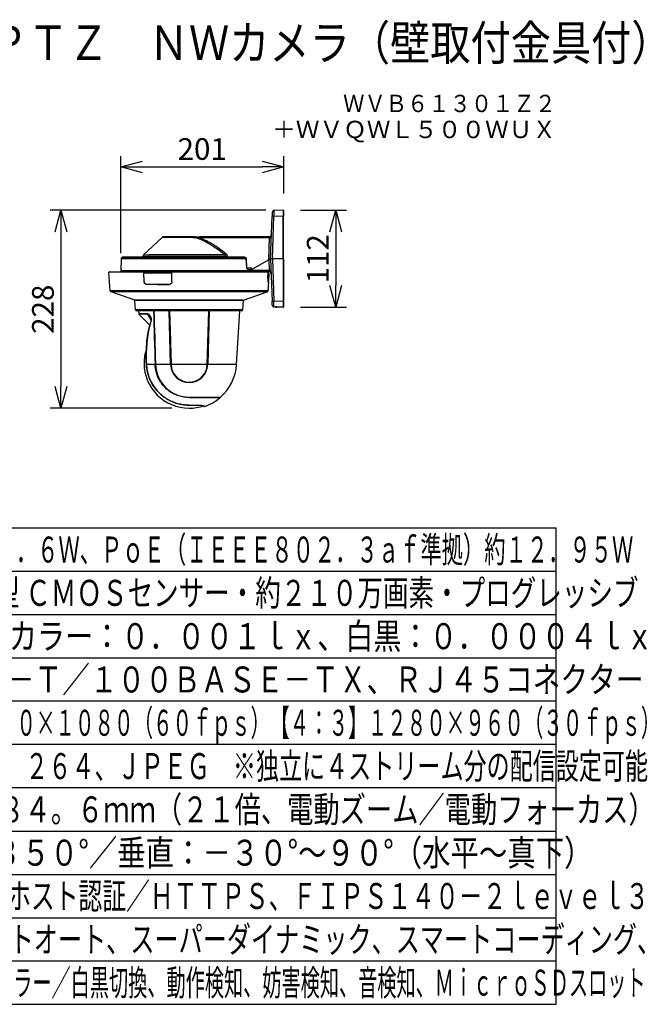
# Model space of a CAD drawing. Units: millimetres. Extents: x 1480 to 1615, y 29 to 143.
# Drawn here: x 1543 to 1615, y 29 to 143 of the extents above; entities that cross this region are included whole.
import ezdxf
from ezdxf.enums import TextEntityAlignment as Align

# ---------------------------------------------------------------- set-up
doc = ezdxf.new("R2010")
doc.units = ezdxf.units.MM
for name, color, linetype in [('GAIKEI', 7, 'Continuous'), ('MOJI1', 2, 'Continuous'), ('SUNPO', 3, 'Continuous'), ('TOUROKU', 1, 'Continuous'), ('WAKU', 4, 'Continuous')]:
    doc.layers.add(name, color=color, linetype=linetype)
doc.styles.get("Standard").update_dxf_attribs({"font": 'monotxt.shx', "bigfont": 'bigfont.shx'})
doc.dimstyles.get("Standard").update_dxf_attribs({"dimscale": 0, "dimtxt": 2.5, "dimasz": 2.5, "dimexe": 1.25, "dimexo": 2, "dimtad": 1, "dimdec": 8, "dimtxsty": 'Standard', "dimblk": 'OPEN30', "dimcen": 2.5, "dimadec": 8, "dimazin": 2, "dimtfac": 1, "dimtdec": 8, "dimtmove": 0, "dimatfit": 3, "dimldrblk": 'OPEN30', "dimfxl": 1, "dimfrac": 2, "dimarcsym": 0})

# ---------------------------------------------------------------- blocks, each defined once
blk = doc.blocks.new('_Open30')
at = {"color": 0, "linetype": 'ByBlock', "lineweight": -2}
for p, q in [((-1, 0.268), (0, 0)), ((0, 0), (-1, -0.268)), ((0, 0), (-1, 0))]:
    blk.add_line(p, q, dxfattribs=at)
blk = doc.blocks.new('*D1')
at = {"layer": 'Defpoints', "color": 0, "linetype": 'Continuous'}
for p in [(1573.17, 121.16), (1547.52, 98.31), (1562.32, 98.31)]:
    blk.add_point(p, dxfattribs=at)
at = {"layer": 'SUNPO', "color": 0, "linetype": 'Continuous', "lineweight": -2}
for p, q in [((1571.17, 121.16), (1546.27, 121.16)), ((1547.52, 118.66), (1547.52, 100.81)), ((1560.32, 98.31), (1546.27, 98.31))]:
    blk.add_line(p, q, dxfattribs=at)
at = {"layer": 'SUNPO', "color": 0, "linetype": 'Continuous', "lineweight": -2, "xscale": 2.5, "yscale": 2.5, "zscale": 2.5}
for p, rotation in [((1547.52, 121.16), 90), ((1547.52, 98.31), 270)]:
    blk.add_blockref('_Open30', p, dxfattribs=dict(at, rotation=rotation))
at = {"layer": 'SUNPO', "color": 0, "linetype": 'Continuous', "insert": (1545.77, 109.74), "char_height": 2.5, "attachment_point": 5, "rotation": 90}
blk.add_mtext('228', dxfattribs=at)
blk = doc.blocks.new('*D2')
at = {"layer": 'Defpoints', "color": 0, "linetype": 'Continuous'}
for p in [(1573.17, 121.16), (1573.17, 109.96), (1579.22, 109.96)]:
    blk.add_point(p, dxfattribs=at)
at = {"layer": 'SUNPO', "color": 0, "linetype": 'Continuous', "lineweight": -2}
for p, q in [((1575.17, 121.16), (1580.47, 121.16)), ((1579.22, 118.66), (1579.22, 112.46)), ((1575.17, 109.96), (1580.47, 109.96))]:
    blk.add_line(p, q, dxfattribs=at)
at = {"layer": 'SUNPO', "color": 0, "linetype": 'Continuous', "lineweight": -2, "xscale": 2.5, "yscale": 2.5, "zscale": 2.5}
for p, rotation in [((1579.22, 121.16), 90), ((1579.22, 109.96), 270)]:
    blk.add_blockref('_Open30', p, dxfattribs=dict(at, rotation=rotation))
at = {"layer": 'SUNPO', "color": 0, "linetype": 'Continuous', "insert": (1577.47, 115.56), "char_height": 2.5, "attachment_point": 5, "rotation": 90}
blk.add_mtext('112', dxfattribs=at)
blk = doc.blocks.new('*D3')
at = {"layer": 'Defpoints', "color": 0, "linetype": 'Continuous'}
for p in [(1573.22, 126.16), (1573.22, 121.11), (1554.42, 114.22)]:
    blk.add_point(p, dxfattribs=at)
at = {"layer": 'SUNPO', "color": 0, "linetype": 'Continuous', "lineweight": -2}
for p, q in [((1554.42, 116.22), (1554.42, 127.41)), ((1573.22, 123.11), (1573.22, 127.41)), ((1556.92, 126.16), (1570.72, 126.16))]:
    blk.add_line(p, q, dxfattribs=at)
at = {"layer": 'SUNPO', "color": 0, "linetype": 'Continuous', "lineweight": -2, "xscale": 2.5, "yscale": 2.5, "zscale": 2.5, "rotation": 180}
blk.add_blockref('_Open30', (1554.42, 126.16), dxfattribs=at)
at = {"layer": 'SUNPO', "color": 0, "linetype": 'Continuous', "lineweight": -2, "xscale": 2.5, "yscale": 2.5, "zscale": 2.5}
blk.add_blockref('_Open30', (1573.22, 126.16), dxfattribs=at)
at = {"layer": 'SUNPO', "color": 0, "linetype": 'Continuous', "insert": (1563.82, 127.91), "char_height": 2.5, "attachment_point": 5}
blk.add_mtext('201', dxfattribs=at)

msp = doc.modelspace()

# ---------------------------------------------------------------- linework, layer by layer
at = {"layer": 'GAIKEI', "color": 7}
for points in [[(1571.90501518, 120.92939257), (1571.88815118, 120.44656157)], [(1573.16581238, 121.15958657), (1572.09791058, 121.12229417)], [(1573.21755798, 121.10961717), (1573.21755798, 120.48269457)], [(1571.71755798, 115.56139317), (1571.88815118, 120.44656157)], [(1573.21755798, 115.56139317), (1573.21755798, 120.48269457)], [(1559.18971978, 118.03686937), (1557.06056318, 115.99831037)], [(1559.73550218, 118.11139317), (1559.37531538, 118.11139317)], [(1562.70727338, 118.11139317), (1559.73550218, 118.11139317)], [(1563.00482598, 118.11139317), (1562.70727338, 118.11139317)], [(1563.00483198, 118.11139317), (1563.53586838, 118.11139317)], [(1571.61346858, 118.11139317), (1563.53586838, 118.11139317)], [(1563.53586838, 118.11139317), (1563.53586838, 117.97277017)], [(1566.56468318, 116.13493457), (1566.37031058, 116.28366197), (1566.17481498, 116.43058257), (1565.87815978, 116.64784337), (1565.57850158, 116.85942177), (1565.42753718, 116.96263837), (1565.27584638, 117.06383457), (1565.07253218, 117.19520677), (1564.86808278, 117.32190657), (1564.66257138, 117.44325357), (1564.43865778, 117.56789957), (1564.32632258, 117.62720737), (1564.21376758, 117.68431797), (1564.04461478, 117.76554357), (1563.87516898, 117.84101657), (1563.70554618, 117.91024877), (1563.53586838, 117.97277017)], [(1566.73585018, 115.81491797), (1566.73164478, 115.86556797), (1566.72062798, 115.91507977), (1566.70322078, 115.96250717), (1566.67858698, 116.00953157), (1566.64844158, 116.05274757), (1566.61372498, 116.09178557), (1566.58984798, 116.11421617), (1566.56468318, 116.13493457)], [(1554.47018238, 115.56837257), (1554.42297778, 114.21662697)], [(1554.62758598, 115.75525317), (1556.97670698, 115.75525317)], [(1568.68894458, 115.75525317), (1554.62758598, 115.75525317)], [(1556.97882498, 115.81577557), (1556.97670698, 115.75525317)], [(1566.73585018, 115.81491797), (1566.73669238, 115.75525317)], [(1568.68894458, 115.75525317), (1568.72665818, 115.75253997), (1568.76657518, 115.74428197), (1568.80365398, 115.73022857), (1568.83368938, 115.71227217), (1568.84485898, 115.70346477)], [(1568.91445118, 115.56982817), (1568.90964778, 115.60098057), (1568.89751998, 115.63520917), (1568.88066218, 115.66426497), (1568.85599778, 115.69327797), (1568.84485898, 115.70346477)], [(1568.98116878, 114.52500397), (1568.91445118, 115.56982817)], [(1571.71755798, 115.56139317), (1571.88815118, 110.67622477)], [(1573.21755798, 115.56139317), (1573.21755798, 110.64008897)], [(1553.20144458, 111.86179917), (1553.07021898, 114.01769817)], [(1553.11133838, 114.06139317), (1557.10906798, 114.06139317)], [(1557.10906798, 114.06139317), (1557.17732958, 114.06139317)], [(1557.17732958, 114.06139317), (1557.59925338, 114.06139317)], [(1557.17732958, 114.06139317), (1557.59925958, 114.06139317)], [(1557.64925338, 114.06139317), (1557.59925338, 114.06139317)], [(1557.64925338, 114.06139317), (1557.73585618, 114.06139317)], [(1557.87245898, 114.06139317), (1557.73585618, 114.06139317)], [(1557.87245898, 114.06139317), (1558.27610898, 114.06139317)], [(1558.27610898, 114.06139317), (1558.44930838, 114.06139317)], [(1558.44930838, 114.06139317), (1559.56755798, 114.06139317)], [(1559.46696578, 114.06139317), (1560.31789358, 114.06139317)], [(1559.86755798, 114.06139317), (1559.56755798, 114.06139317)], [(1559.96755798, 114.06139317), (1559.86755798, 114.06139317)], [(1560.06755798, 114.06139317), (1559.96755798, 114.06139317)], [(1560.06755798, 114.06139317), (1560.31775938, 114.06139317)], [(1560.31789358, 114.06139317), (1571.39141658, 114.06139317)], [(1569.09526778, 114.32470797), (1569.08024718, 114.32810157), (1569.06287038, 114.33802597), (1569.04220398, 114.35742597), (1569.02136038, 114.38666477), (1569.00270198, 114.42542817), (1568.99000058, 114.46620277), (1568.98228558, 114.51157317), (1568.98116878, 114.52500397)], [(1571.57679858, 114.06139317), (1569.53755918, 114.06139317)], [(1571.38924978, 113.31140837), (1571.43286558, 114.01769817)], [(1571.38924978, 113.31140837), (1571.38464158, 113.19497477), (1571.38541058, 113.08427217), (1571.39144698, 112.98671057), (1571.39991878, 112.92239177), (1571.40516158, 112.89711717), (1571.41094158, 112.87725017), (1571.41927298, 112.86008397), (1571.42361858, 112.85575657), (1571.42768358, 112.85436197)], [(1571.42208678, 112.85692537), (1571.49408978, 112.85441077)], [(1571.42768358, 112.85436197), (1571.42792158, 112.85435897)], [(1571.49408978, 112.85441077), (1571.42792158, 112.85435897)], [(1571.43367118, 111.86179917), (1571.49408978, 112.85441077)], [(1556.03581958, 110.79721177), (1553.30276898, 111.72893477)], [(1568.59929618, 110.79721177), (1571.33234678, 111.72893477)], [(1568.59929618, 110.79721177), (1556.03581958, 110.79721177)], [(1556.13643598, 109.65531417), (1556.06959638, 110.75292757)], [(1568.49867978, 109.65531417), (1568.56551938, 110.75292757)], [(1571.90501518, 110.19338777), (1571.88815118, 110.67622477)], [(1573.21755798, 110.64008897), (1573.21755798, 110.02457677)], [(1568.39886278, 109.56139317), (1556.23625298, 109.56139317)], [(1556.47486378, 109.56139317), (1556.49606738, 109.21301377)], [(1557.76732598, 107.88240157), (1556.51628838, 109.16728617)], [(1567.78244438, 103.35378817), (1568.16025198, 109.56139317)], [(1567.78244438, 103.35378817), (1568.16025198, 109.56139317)], [(1572.26786918, 109.99455357), (1572.09791058, 110.00049237)], [(1572.26782638, 109.99455657), (1572.41057538, 109.98957317)], [(1573.16581238, 109.96319977), (1572.41057538, 109.98957317)], [(1573.21623958, 110.01316937), (1573.21755798, 110.01316937)], [(1573.21755798, 110.02424717), (1573.21755798, 110.01316937)], [(1557.37876398, 105.13462017), (1557.39622618, 105.43504137), (1557.41915698, 105.73924057), (1557.44812438, 106.04645477), (1557.48359178, 106.35563757), (1557.52591358, 106.66566577), (1557.57538878, 106.97521777), (1557.60286678, 107.12937117), (1557.63220638, 107.28284397), (1557.66336478, 107.43525177), (1557.69631758, 107.58624677), (1557.73099778, 107.73543197), (1557.76732598, 107.88240157)], [(1565.89696458, 99.54351297), (1565.89919238, 99.58221537)], [(1564.00756038, 98.54390977), (1564.00755418, 98.57476597)], [(1564.00756038, 98.54390977), (1564.00755418, 98.57476597)], [(1564.00756038, 98.54390977), (1564.02374678, 98.51691377)]]:
    msp.add_lwpolyline(points, dxfattribs=at)
for points in [[(1572.09791329, 121.12229433, 0.3939105008), (1571.90501501, 120.92939606)], [(1573.21755798, 121.10961717, 0.4244748059), (1573.16581301, 121.15958671)], [(1571.61346857, 118.11139317, 0.4040262411), (1571.81334674, 118.30441327)], [(1559.37531536, 118.11139116, 0.1932694816), (1559.18971861, 118.03686707)], [(1557.06055984, 115.99830907, 0.1954915991), (1556.97882149, 115.81577457)], [(1554.61342305, 115.75320613, 0.3227479633), (1554.47018221, 115.56837306)], [(1554.6275862, 115.75525317, 0.0719034406), (1554.61342665, 115.75320641)], [(1568.70067526, 115.75320354, 0.0859678923), (1568.68894419, 115.75525232)], [(1553.11133838, 114.06139403, 0.4321340454), (1553.07022102, 114.01769777)], [(1554.42297755, 114.21662808, 0.4244747853), (1554.57288617, 114.06139317)], [(1571.43289549, 114.01769514, 0.4325812911), (1571.39141618, 114.06136116)], [(1571.77667674, 113.86837307, 0.4040262411), (1571.57679857, 114.06139317)], [(1553.20144709, 111.86179801, 0.3042618787), (1553.3027689, 111.72893504)], [(1571.33234687, 111.72893504, 0.3042618596), (1571.43366867, 111.861798)], [(1556.06959552, 110.75292744, 0.3042541319), (1556.03582167, 110.79721368)], [(1568.59929408, 110.79721368, 0.3042541319), (1568.56552024, 110.75292744)], [(1556.13643789, 109.65531463, 0.3965090853), (1556.23625297, 109.56139317)], [(1556.49606637, 109.21301267, 0.1797144441), (1556.51629081, 109.16728551)], [(1568.39886277, 109.56139317, 0.3965091257), (1568.49867787, 109.65531463)], [(1571.90501501, 110.19339028, 0.3939105008), (1572.09791329, 110.000492)], [(1573.16581301, 109.96319983, 0.4244748059), (1573.21755798, 110.01316937)], [(1557.37900051, 105.13952154, 0.0797804588), (1557.11755865, 103.51144151)], [(1557.11755798, 103.51144151, 0.4142135215), (1562.31755771, 98.31144197)], [(1565.94127904, 99.58221594, 0.1992514118), (1567.78244578, 103.35378788)], [(1565.94127904, 99.58221594, 0.1992514118), (1567.78244578, 103.35378788)], [(1564.0706724, 98.49965186, 0.0969547524), (1565.89695621, 99.54352014)], [(1562.31755771, 98.31144189, 0.0816751651), (1563.98277757, 98.58528276)], [(1564.00751756, 98.5747365, 0.0319309191), (1563.98273257, 98.58526948)], [(1564.023744, 98.51691457, 0.3527835649), (1564.070672, 98.49965884)]]:
    msp.add_lwpolyline(points, format="xyb", dxfattribs=at)
at = {"layer": 'GAIKEI', "color": 1}
for points in [[(1572.09791058, 121.12229417), (1572.09778858, 121.12217197), (1572.09770318, 121.12196457), (1572.09752618, 121.12123217), (1572.09667158, 121.11287017), (1572.09360158, 121.04250897), (1572.08919478, 120.88000277), (1572.08105278, 120.44656157)], [(1573.16581238, 121.15958657), (1573.16578178, 121.15947677), (1573.16572678, 121.15858557), (1573.16523858, 121.08323777), (1573.16581238, 120.48444017)], [(1571.91045958, 115.56139317), (1572.08105278, 120.44656157)], [(1573.16581238, 120.48444017), (1572.08105278, 120.44656157)], [(1573.16581238, 115.56139317), (1573.16581238, 120.48444017)], [(1559.57262378, 118.03686937), (1559.18971978, 118.03686937)], [(1562.73185838, 118.03686937), (1559.57262378, 118.03686937)], [(1563.02691458, 118.01402997), (1563.02391158, 118.04525557), (1563.01988938, 118.07330117), (1563.01479298, 118.09566757), (1563.00915938, 118.10851837), (1563.00714538, 118.11057537), (1563.00483198, 118.11139317)], [(1563.02690238, 118.01402697), (1563.01805218, 117.97476597)], [(1566.45580858, 115.99830737), (1566.12208678, 116.25459997), (1565.78506878, 116.50520417), (1565.61519578, 116.62792757), (1565.44435838, 116.74863677), (1565.21607478, 116.90525617), (1564.98605158, 117.05704137), (1564.75433758, 117.20305877), (1564.52369198, 117.34067797), (1564.40776178, 117.40664477), (1564.29142878, 117.47050577), (1564.13571578, 117.55208537), (1563.97934378, 117.62919717), (1563.82236738, 117.70137737), (1563.66221738, 117.76923617), (1563.50163378, 117.83098557), (1563.34069018, 117.88613677), (1563.17947798, 117.93421117), (1563.01805838, 117.97476597)], [(1571.60191458, 117.97277017), (1563.53586838, 117.97277017)], [(1571.51362718, 115.44445297), (1571.60191458, 117.97277017)], [(1571.60191458, 117.97277017), (1571.61346858, 118.11139317)], [(1557.06056318, 115.99831037), (1557.70411178, 115.99831037)], [(1566.45580858, 115.99831037), (1557.70411178, 115.99831037)], [(1566.57640198, 115.81577557), (1566.57524218, 115.83475137), (1566.57196458, 115.85351657), (1566.56652638, 115.87219957), (1566.55907398, 115.89032697), (1566.53885918, 115.92414337), (1566.51250418, 115.95452057), (1566.48561218, 115.97785437), (1566.45580858, 115.99831037)], [(1568.90651058, 115.56837257), (1554.47018238, 115.56837257)], [(1554.61342578, 115.75320537), (1568.70067558, 115.75320537)], [(1556.97882498, 115.81577557), (1557.63237718, 115.81577557)], [(1566.57640198, 115.81577557), (1557.63237718, 115.81577557)], [(1566.57640198, 115.81577557), (1566.57728698, 115.75525317)], [(1568.70067558, 115.75320537), (1568.71835138, 115.75221357), (1568.73962218, 115.74914657), (1568.75972098, 115.74455657), (1568.78056458, 115.73782137), (1568.81302298, 115.72219637), (1568.84257618, 115.70010177)], [(1568.97345398, 114.52357897), (1568.90651058, 115.56837257)], [(1571.51327938, 115.44425757), (1569.53755918, 114.31139317)], [(1571.51327938, 115.44425757), (1571.51362718, 115.44445297)], [(1571.51327938, 115.44425757), (1571.55651058, 114.20615637)], [(1571.71746638, 115.55881457), (1571.71583058, 115.54713837), (1571.71160698, 115.53700357), (1571.70439878, 115.52781477), (1571.69445618, 115.51964517), (1571.68234678, 115.51236357), (1571.65229918, 115.49901537), (1571.61541558, 115.48570657), (1571.57539478, 115.47157397), (1571.53387258, 115.45462137), (1571.51362718, 115.44445297)], [(1571.71746638, 115.55881457), (1571.71755798, 115.56139317)], [(1571.91045958, 115.56139317), (1571.71755798, 115.56139317)], [(1573.16581238, 115.56139317), (1571.91045958, 115.56139317)], [(1571.91045958, 115.56139317), (1572.08105278, 110.67622477)], [(1573.16581238, 115.56139317), (1573.21755798, 115.56139317)], [(1573.16581238, 115.56139317), (1573.16581238, 110.63834337)], [(1557.09107478, 114.01769817), (1553.07021898, 114.01769817)], [(1554.42297778, 114.21662697), (1569.53329278, 114.21662697)], [(1557.10906798, 114.06139317), (1557.10507018, 114.06035557), (1557.10257378, 114.05860397), (1557.09826458, 114.05311677), (1557.09258238, 114.03673197), (1557.09107478, 114.01769817)], [(1557.09122738, 114.01139317), (1557.09107478, 114.01769817)], [(1557.11842458, 112.91139617), (1557.09122738, 114.01139317)], [(1557.13152278, 112.91139317), (1557.10679738, 113.91139317)], [(1558.64475518, 113.91139317), (1557.10679738, 113.91139317)], [(1557.18104058, 113.91139317), (1557.17732958, 114.06139317)], [(1557.59925338, 114.06139317), (1557.59925338, 113.94139197)], [(1557.59925338, 113.94139197), (1557.64925338, 113.94139197)], [(1557.64925338, 114.06139317), (1557.64925338, 113.94139197)], [(1557.64925338, 113.94139197), (1557.73585618, 113.94139197)], [(1557.73585618, 114.06139317), (1557.73585618, 113.94139197)], [(1557.73585618, 113.94139197), (1557.87245898, 113.94139197)], [(1557.86468318, 113.91139317), (1557.92591358, 113.92779937)], [(1557.87245898, 114.06139317), (1557.87245898, 113.94139197)], [(1557.87245898, 113.94139197), (1558.27610898, 113.94139197)], [(1557.92591358, 113.92779937), (1557.97670698, 113.94141037)], [(1557.93031418, 113.91139317), (1557.92591358, 113.92779937)], [(1557.94195978, 113.91139317), (1558.05394098, 113.94139817)], [(1557.99991878, 113.94139817), (1558.00353818, 113.92789397)], [(1558.15951338, 113.91139317), (1558.11755798, 113.94139197)], [(1558.27610898, 113.94139197), (1558.27610898, 114.06139317)], [(1558.44930838, 113.94139197), (1558.27610898, 113.94139197)], [(1558.44930838, 113.94139197), (1558.44930838, 114.06139317)], [(1559.56755798, 113.94139197), (1558.44930838, 113.94139197)], [(1560.30529598, 113.91139317), (1558.64475518, 113.91139317)], [(1559.56755798, 114.06139317), (1559.56755798, 113.94139197)], [(1559.56755798, 113.94139197), (1559.86755798, 113.94139197)], [(1559.86755798, 114.06139317), (1559.86755798, 113.94139197)], [(1559.96755798, 113.94139197), (1559.86755798, 113.94139197)], [(1560.06755798, 113.94139197), (1559.96755798, 113.94139197)], [(1560.06755798, 114.06139317), (1560.06755798, 113.94139197)], [(1560.06755798, 113.94139197), (1560.06755798, 113.91139317)], [(1560.06755798, 113.94139197), (1560.30461838, 113.94139197)], [(1560.31789358, 114.06139317), (1560.31448778, 114.06035557), (1560.31236378, 114.05859777), (1560.30872618, 114.05312597), (1560.30394098, 114.03671357), (1560.30273238, 114.01769817)], [(1571.43286558, 114.01769817), (1560.30273238, 114.01769817)], [(1560.30288498, 114.01139317), (1560.30273238, 114.01769817)], [(1560.33008238, 112.91139617), (1560.30288498, 114.01139317)], [(1568.97345398, 114.52357897), (1568.97837338, 114.48171177), (1568.98750418, 114.44153237), (1569.00041918, 114.40406897), (1569.01662398, 114.37019457), (1569.03840758, 114.33692417), (1569.06301678, 114.31012377), (1569.08965878, 114.29064117), (1569.10348318, 114.28389077), (1569.11749678, 114.27925217), (1569.13669858, 114.27648417)], [(1568.98144958, 114.52096957), (1569.49473678, 114.50304357)], [(1569.09526778, 114.32470797), (1569.39110518, 114.31437777)], [(1569.13669858, 114.27648417), (1569.43441578, 114.26615397)], [(1569.39110518, 114.31437777), (1569.41230878, 114.31690157), (1569.43234678, 114.32604157), (1569.45051678, 114.34168497), (1569.46615398, 114.36339517), (1569.47825738, 114.38917037), (1569.48719298, 114.41885177), (1569.49276538, 114.45137437), (1569.49470638, 114.47695717), (1569.49473678, 114.50304357)], [(1569.43441578, 114.26615397), (1569.45418518, 114.26894017), (1569.47297178, 114.27870897), (1569.49018358, 114.29522197), (1569.50638838, 114.31993197), (1569.51967578, 114.35069377), (1569.52976498, 114.38619477)], [(1569.53329878, 114.21662697), (1569.53176078, 114.18441577), (1569.52580978, 114.15355637), (1569.51577558, 114.12553197), (1569.50220138, 114.10159097), (1569.48604538, 114.08295397), (1569.46786298, 114.06987717), (1569.44841118, 114.06274817), (1569.43515438, 114.06139317)], [(1569.52976498, 114.38619477), (1569.52554738, 114.42208957), (1569.51609918, 114.45526217), (1569.50142638, 114.48983557), (1569.49473678, 114.50304357)], [(1569.53328058, 114.21727097), (1569.52976498, 114.38619477)], [(1569.53329278, 114.21662697), (1569.53328058, 114.21727097)], [(1569.53328058, 114.21727097), (1569.53755918, 114.21727097)], [(1569.53755918, 114.21727097), (1569.53755918, 114.31139317)], [(1569.53755918, 114.21727097), (1569.53755918, 114.06140237)], [(1571.55651058, 114.20615637), (1569.53755918, 114.20615637)], [(1571.41590378, 113.31140837), (1571.45284838, 113.91139317)], [(1571.42630418, 113.91139317), (1571.45284838, 113.91139317)], [(1571.45284838, 113.91139317), (1571.55842698, 113.91139317)], [(1571.50406918, 113.01840617), (1571.55842698, 113.91139317)], [(1557.11842458, 112.91139617), (1557.12273978, 112.86403297), (1557.13319518, 112.81804297), (1557.14958918, 112.77424717), (1557.17159238, 112.73372897), (1557.19874678, 112.69752597), (1557.23044858, 112.66659957), (1557.26518358, 112.64225257), (1557.30273858, 112.62446077), (1557.34219778, 112.61371857), (1557.38066218, 112.61033117)], [(1557.13152278, 112.91139317), (1557.11842458, 112.91139617)], [(1557.39276538, 112.61139317), (1557.35273858, 112.61507977), (1557.31367598, 112.62602037), (1557.27658498, 112.64387617), (1557.24235038, 112.66810717), (1557.21098438, 112.69892077), (1557.18417778, 112.73485217), (1557.16247358, 112.77493997), (1557.14629938, 112.81816817), (1557.13713798, 112.85647677), (1557.13225518, 112.89568277), (1557.13152278, 112.91139317)], [(1557.39276538, 112.61139317), (1557.38066218, 112.61033117)], [(1558.66434738, 112.61034637), (1557.38066218, 112.61033117)], [(1558.67631038, 112.61139317), (1557.39276538, 112.61139317)], [(1558.66434738, 112.61034637), (1560.04012258, 112.61033117)], [(1560.05224418, 112.61139317), (1558.67631038, 112.61139317)], [(1560.05224418, 112.61139317), (1560.04012258, 112.61033117)], [(1560.33008238, 112.91139617), (1560.32785458, 112.86659037), (1560.31899218, 112.82272137), (1560.30369078, 112.78079637), (1560.28238338, 112.74192597), (1560.25555218, 112.70683997), (1560.22382018, 112.67632537), (1560.18794978, 112.65104477), (1560.14877118, 112.63154097), (1560.10784718, 112.61837557), (1560.06545218, 112.61144197)], [(1571.38891418, 113.01674297), (1571.43798638, 113.01845797)], [(1571.38908498, 113.01438997), (1571.50406918, 113.01840617)], [(1571.38924978, 113.31140537), (1571.41590378, 113.31140837)], [(1571.41590378, 113.31140837), (1571.41254698, 113.22269077), (1571.41365778, 113.14035737), (1571.41919358, 113.07300517), (1571.42376518, 113.04644577), (1571.42927058, 113.02813517), (1571.43302418, 113.02147017), (1571.43497738, 113.01954437), (1571.43798638, 113.01845797)], [(1571.43798638, 113.01845797), (1571.50406918, 113.01840617)], [(1571.43367118, 111.86179917), (1553.20144458, 111.86179917)], [(1571.33234678, 111.72893477), (1553.30276898, 111.72893477)], [(1568.56551938, 110.75292757), (1556.06959638, 110.75292757)], [(1573.16581238, 110.63834337), (1572.08105278, 110.67622477)], [(1572.09791058, 110.00049237), (1572.09778858, 110.00061137), (1572.09770318, 110.00082197), (1572.09752618, 110.00155437), (1572.09667158, 110.00991617), (1572.09360158, 110.08027757), (1572.08919478, 110.24278357), (1572.08105278, 110.67622477)], [(1573.16581238, 110.63834337), (1573.16517758, 110.07856857), (1573.16553158, 109.97549237)], [(1568.49867978, 109.65531417), (1556.13643598, 109.65531417)], [(1557.49826458, 109.21393537), (1556.49606738, 109.21301377)], [(1557.51567798, 109.16855877), (1556.51628838, 109.16728617)], [(1557.49826458, 109.21393537), (1557.52880058, 109.21195177), (1557.55965378, 109.20436797), (1557.58044238, 109.19641517), (1557.60115158, 109.18637497), (1557.62544978, 109.17203477), (1557.64944878, 109.15525917), (1557.69265558, 109.11863817), (1557.73912158, 109.06980997), (1557.78262138, 109.01422837), (1557.82250178, 108.95293677), (1557.85807298, 108.88677157), (1557.88858458, 108.81645297), (1557.91320618, 108.74267977), (1557.92884938, 108.67739057), (1557.93877978, 108.61052337), (1557.94213678, 108.54258517), (1557.93953658, 108.48872477), (1557.93187058, 108.43505037), (1557.91904098, 108.38249297), (1557.90575378, 108.34347337)], [(1557.51567798, 109.16855877), (1557.53354298, 109.16786297), (1557.55173758, 109.16490277), (1557.58523978, 109.15418797), (1557.61896178, 109.13724457), (1557.65246398, 109.11481737), (1557.67721978, 109.09481297), (1557.70148738, 109.07237337), (1557.74726378, 109.02206817), (1557.78982958, 108.96469817), (1557.82831838, 108.90150857), (1557.86191218, 108.83358557)], [(1557.51567798, 109.16855877), (1557.91894958, 108.42378937)], [(1560.17931938, 103.35891817), (1560.01706358, 109.56139317)], [(1560.02578538, 109.56139317), (1560.18819378, 103.35911657)], [(1560.06083178, 109.54577737), (1560.05608318, 109.55033057)], [(1560.05608318, 109.55033057), (1560.14867978, 106.01434117)], [(1560.06083178, 109.54577737), (1560.22283138, 103.35924477)], [(1564.41228438, 103.35924477), (1564.57428398, 109.54577737)], [(1564.60933038, 109.56139317), (1564.44692198, 103.35911657)], [(1564.61805218, 109.56139317), (1564.45579638, 103.35891817)], [(1564.57903258, 109.55033057), (1564.48643598, 106.01434117)], [(1564.57428398, 109.54577737), (1564.57903258, 109.55033057)], [(1572.41029478, 110.00167937), (1572.36454878, 110.00183517), (1572.33575238, 110.00049837), (1572.28825498, 109.99623517), (1572.26786918, 109.99455357)], [(1572.41058758, 110.00080357), (1572.33798638, 109.99979957), (1572.28393978, 109.99524337), (1572.26786918, 109.99455357)], [(1572.41029478, 110.00167937), (1573.16553158, 109.97549237)], [(1572.41029478, 110.00167937), (1572.41058758, 110.00080357)], [(1572.41058758, 110.00080357), (1573.16582458, 109.97460737)], [(1557.89974778, 108.35483497), (1557.88558158, 108.31092937), (1557.86009938, 108.22220857), (1557.82089658, 108.08428757), (1557.78282278, 107.94248457), (1557.71093558, 107.65027877), (1557.67745178, 107.50101717), (1557.64571338, 107.35020537), (1557.61576958, 107.19820037), (1557.56132618, 106.89188037), (1557.51408498, 106.58405557), (1557.47383838, 106.27614537), (1557.44027518, 105.96937357), (1557.41301678, 105.66476537), (1557.39158738, 105.36316017), (1557.37540098, 105.06527817), (1557.36371258, 104.77155257)], [(1557.90575378, 108.34347017), (1557.84301558, 108.13158977), (1557.78375058, 107.91357517), (1557.72825738, 107.69025977), (1557.67699398, 107.46370037), (1557.62750058, 107.22183937), (1557.58273118, 106.97804357), (1557.54263718, 106.73321937), (1557.50290338, 106.45694677), (1557.46869318, 106.18057357), (1557.43976858, 105.90470377), (1557.41584278, 105.62987157), (1557.39128218, 105.26838777), (1557.38182798, 105.08992717), (1557.36869318, 104.76729217)], [(1557.89974778, 108.35483497), (1557.91622738, 108.41112457), (1557.92607838, 108.46965437), (1557.92947198, 108.52803437), (1557.92721978, 108.58522137), (1557.91940718, 108.64562177), (1557.90294598, 108.71877837), (1557.88000898, 108.78923437), (1557.86191218, 108.83358557)], [(1557.90575378, 108.34347337), (1557.90043758, 108.34957977), (1557.89949758, 108.35257357), (1557.89975998, 108.35483497)], [(1560.15131038, 106.01429537), (1560.14867978, 106.01434117)], [(1560.16715498, 105.40876877), (1560.15131038, 106.01429537)], [(1564.46796078, 105.40876877), (1564.48380538, 106.01429537)], [(1564.48380538, 106.01429537), (1564.48643598, 106.01434117)], [(1557.38239558, 103.35857637), (1557.36663618, 103.71519877), (1557.35803038, 104.06902257), (1557.35691338, 104.42104597), (1557.36201598, 104.71319977), (1557.36371258, 104.77155257)], [(1557.36869318, 104.76729217), (1557.36514098, 104.76923937), (1557.36411558, 104.77030137), (1557.36371258, 104.77155257)], [(1560.16715498, 105.40876877), (1560.16453658, 105.40872297)], [(1560.16453658, 105.40872297), (1560.21417038, 103.51319677)], [(1564.47057918, 105.40872297), (1564.42094538, 103.51319677)], [(1564.46796078, 105.40876877), (1564.47057918, 105.40872297)], [(1558.42693898, 103.45814917), (1558.42981978, 103.35378817)], [(1560.21675838, 103.51315417), (1560.21417038, 103.51319677)], [(1560.22079278, 103.35918677), (1560.21675838, 103.51315417)], [(1564.41432298, 103.35918677), (1564.41835738, 103.51315417)], [(1564.41835738, 103.51315417), (1564.42094538, 103.51319677)], [(1557.38239558, 103.35857637), (1557.38263358, 103.35416357)], [(1562.31755798, 98.65528057), (1562.21505538, 98.65637297), (1562.11053278, 98.65969337), (1562.00381278, 98.66534837), (1561.89464538, 98.67351177), (1561.78277998, 98.68440337), (1561.66796678, 98.69827057), (1561.54996138, 98.71540317), (1561.42856858, 98.73609717), (1561.30367238, 98.76067917), (1561.17523618, 98.78948457), (1561.04330258, 98.82285557), (1560.90802418, 98.86113677), (1560.76966358, 98.90465497), (1560.62861138, 98.95369977), (1560.48532518, 99.00852457), (1560.34034238, 99.06931857), (1560.19428518, 99.13619177), (1560.04780698, 99.20918977), (1559.90155438, 99.28829757), (1559.75615038, 99.37344157), (1559.61220518, 99.46449677), (1559.47026778, 99.56131377), (1559.33083298, 99.66371857), (1559.19433398, 99.77152817), (1559.06118578, 99.88453477), (1558.93173638, 100.00251257), (1558.80631518, 100.12522677), (1558.68519098, 100.25245157), (1558.56861378, 100.38394577), (1558.45678518, 100.51946817), (1558.34990658, 100.65876257), (1558.24814258, 100.80156037), (1558.15163998, 100.94760837), (1558.06053278, 101.09665017), (1557.97491258, 101.24843537), (1557.89488338, 101.40270477), (1557.82051818, 101.55919597), (1557.75187178, 101.71765237), (1557.68899958, 101.87781157), (1557.63191938, 102.03941757), (1557.58064998, 102.20221357), (1557.53519098, 102.36592197), (1557.49552418, 102.53029577), (1557.46161298, 102.69510597), (1557.43341478, 102.86011157), (1557.41090498, 103.02506817), (1557.39405938, 103.18973797), (1557.38263358, 103.35416357)], [(1557.38761398, 103.35818577), (1557.38785198, 103.35378817)], [(1557.38785198, 103.35378817), (1557.39939378, 103.18810517), (1557.41642258, 103.02245897), (1557.43995178, 102.85152377), (1557.46955978, 102.68075357), (1557.50523498, 102.51050217), (1557.54695858, 102.34110817), (1557.57350278, 102.24487397), (1557.60202438, 102.14901537), (1557.63246878, 102.05375457), (1557.66487838, 101.95896697), (1557.71119198, 101.83329257), (1557.76098438, 101.70866197), (1557.81423138, 101.58519077), (1557.88264578, 101.43871557), (1557.95594298, 101.29427277), (1558.03404358, 101.15205177), (1558.11688658, 101.01224457), (1558.20437438, 100.87503757), (1558.30864678, 100.72345377), (1558.41858318, 100.57568457), (1558.53400678, 100.43200177), (1558.65472218, 100.29267677), (1558.78051558, 100.15796617), (1558.90273858, 100.03619177), (1559.02899578, 99.91888217), (1559.15903118, 99.80623277), (1559.29258238, 99.69842637), (1559.42934378, 99.59564317), (1559.56898618, 99.49805097), (1559.69728818, 99.41448777), (1559.82732358, 99.33541357), (1559.95875058, 99.26092317), (1560.09121518, 99.19109897), (1560.17991758, 99.14717197), (1560.26879698, 99.10535677), (1560.44659238, 99.02808017), (1560.61625178, 98.96194557), (1560.78439138, 98.90341597), (1560.95014458, 98.85227457), (1561.11276658, 98.80821937), (1561.29570738, 98.76569617), (1561.47341718, 98.73135177), (1561.64561578, 98.70450537), (1561.82660338, 98.68300877), (1562.00189618, 98.66862597), (1562.17189758, 98.66060897), (1562.31755798, 98.65840557)], [(1558.38868818, 103.35378817), (1557.38785198, 103.35378817)], [(1562.31755798, 99.54354957), (1562.17012738, 99.54631137), (1562.02109178, 99.55472517), (1561.87048138, 99.56901337), (1561.71839398, 99.58940837), (1561.56496398, 99.61614777), (1561.42295958, 99.64653117), (1561.28022278, 99.68266397), (1561.13702198, 99.72471117), (1560.99367478, 99.77281597), (1560.85055358, 99.82708537), (1560.71252258, 99.88559977), (1560.57551078, 99.94997957), (1560.43993938, 100.02019757), (1560.30623578, 100.09620157), (1560.17482098, 100.17788497), (1560.05604658, 100.25810637), (1559.93989058, 100.34289657), (1559.82665218, 100.43209937), (1559.71659958, 100.52554417), (1559.60997118, 100.62304477), (1559.50118218, 100.73035077), (1559.39673278, 100.84172457), (1559.29682418, 100.95691637), (1559.20164598, 101.07566017), (1559.11136278, 101.19770297), (1559.02055478, 101.33129077), (1558.93561218, 101.46802477), (1558.85663878, 101.60758757), (1558.78373218, 101.74967137), (1558.71694758, 101.89396457), (1558.68225518, 101.97558397), (1558.64950378, 102.05774937), (1558.61846118, 102.14106857), (1558.58939018, 102.22483617), (1558.53736378, 102.39285077), (1558.49315598, 102.56204317), (1558.45674238, 102.73202317), (1558.42805598, 102.90240277), (1558.40701718, 103.07282197), (1558.39352838, 103.24293017), (1558.38873718, 103.35378817)], [(1560.17945358, 103.35378817), (1558.42981978, 103.35378817)], [(1560.18819378, 103.35911657), (1560.17931938, 103.35891817)], [(1560.17940478, 103.35543917), (1560.17931938, 103.35891817)], [(1560.18828538, 103.35563457), (1560.17940478, 103.35543917)], [(1560.17945358, 103.35378817), (1560.17940478, 103.35543917)], [(1560.18828538, 103.35563757), (1560.18819378, 103.35911657)], [(1560.22079278, 103.35911657), (1560.18819378, 103.35911657)], [(1560.22079278, 103.35918677), (1560.22283138, 103.35924477)], [(1560.22085998, 103.35649517), (1560.22079278, 103.35918677)], [(1560.22085998, 103.35649517), (1560.22289838, 103.35655317)], [(1560.22283138, 103.35924477), (1560.22289838, 103.35655317)], [(1560.22289838, 103.35655317), (1560.22303278, 103.35178017)], [(1564.41208298, 103.35178017), (1560.22303278, 103.35178017)], [(1560.28074158, 102.91074937), (1560.27811698, 102.91070357)], [(1564.35437438, 102.91074937), (1564.35699878, 102.91070357)], [(1564.41208298, 103.35178017), (1564.41221738, 103.35655317)], [(1564.41221738, 103.35655317), (1564.41228438, 103.35924477)], [(1564.41425598, 103.35649517), (1564.41221738, 103.35655317)], [(1564.41432298, 103.35918677), (1564.41228438, 103.35924477)], [(1564.41425598, 103.35649517), (1564.41432298, 103.35918677)], [(1564.44692198, 103.35911657), (1564.41432298, 103.35911657)], [(1564.44683038, 103.35563757), (1564.44692198, 103.35911657)], [(1564.44683038, 103.35563757), (1564.45571098, 103.35543917)], [(1564.44692198, 103.35911657), (1564.45579638, 103.35891817)], [(1564.45571098, 103.35543917), (1564.45566218, 103.35378817)], [(1567.78244438, 103.35378817), (1564.45566218, 103.35378817)], [(1564.45579638, 103.35891817), (1564.45571098, 103.35543917)], [(1562.31755798, 99.54351297), (1562.31755798, 99.58221837)], [(1562.31755798, 99.58221537), (1565.94127618, 99.58221537)], [(1562.31755798, 99.54351297), (1565.89696458, 99.54351297)], [(1565.89916198, 99.58221537), (1565.94127618, 99.58221537)], [(1562.31755798, 98.65839637), (1562.31755798, 98.65527137)], [(1562.50240278, 98.66178077), (1562.74169118, 98.66871137), (1562.99683038, 98.67112217), (1563.24502978, 98.66784157), (1563.47770198, 98.65848497), (1563.58519098, 98.65147497), (1563.68506878, 98.64290557), (1563.76844898, 98.63374737), (1563.84335738, 98.62335617), (1563.89718438, 98.61408797), (1563.94435238, 98.60412697), (1564.00142638, 98.58816317), (1564.02379578, 98.57975257), (1564.04196578, 98.57110397), (1564.05589398, 98.56225997), (1564.06561078, 98.55326637), (1564.07137258, 98.54361677), (1564.07270918, 98.53545637)], [(1562.50240278, 98.66178077), (1562.50255538, 98.65866497)], [(1562.50253098, 98.65865877), (1562.80406298, 98.66665757), (1563.04361378, 98.66774397), (1563.27252618, 98.66370337), (1563.43376878, 98.65722137), (1563.56890678, 98.64882617), (1563.68661918, 98.63854157), (1563.78041198, 98.62754917), (1563.87585258, 98.61238497), (1563.92716478, 98.60146897), (1563.96842458, 98.59011937), (1563.99437678, 98.58078097), (1564.01126518, 98.57268777), (1564.02166558, 98.56524457)], [(1564.01291918, 98.57173257), (1564.02553518, 98.55192657)], [(1564.02552898, 98.55192657), (1564.02374678, 98.51691377)], [(1564.07270918, 98.53545637), (1564.07067078, 98.49965917)]]:
    msp.add_lwpolyline(points, dxfattribs=at)
for points in [[(1562.73184784, 118.03686897, 0.0011391682), (1563.02690195, 118.01402208)], [(1563.01804905, 117.97474978, 0.005319229), (1562.73185521, 118.03688386)], [(1563.53586368, 117.97270042, 0.0027031682), (1563.02691784, 118.0140746)], [(1566.57639795, 115.81569684, 0.0115016379), (1566.73584677, 115.81498614)], [(1568.84255101, 115.70011938, 0.0636946441), (1568.84487932, 115.70345077)], [(1568.90650726, 115.56844673, 0.0690415072), (1568.91446968, 115.56976566)], [(1568.97345444, 114.52365287, 0.0699859525), (1568.98118855, 114.52494181)], [(1560.04012314, 112.61033111, 0.0219175441), (1560.06545184, 112.61144091)], [(1560.05224052, 112.61139383, 0.0166757667), (1560.07146935, 112.61203508)], [(1557.4983139, 109.21393742, 0.1651145363), (1557.51562891, 109.16852027)], [(1558.20985725, 109.56200271, 0.0001651649), (1558.38808731, 103.35451028)], [(1558.25364696, 109.56043788, 0.0001575945), (1558.42670656, 103.45865784)], [(1560.05642097, 109.56139226, 0.0282733206), (1560.05608557, 109.5503287)], [(1560.06167603, 109.56139269, 0.0399944009), (1560.06083685, 109.54577573)], [(1564.57427891, 109.54577573, 0.0399943878), (1564.57343973, 109.56139269)], [(1564.57903028, 109.55032872, 0.0282733381), (1564.57869488, 109.5613923)], [(1572.02514337, 110.01695814, 0.0940876225), (1572.09791329, 110.00049199)], [(1573.16553312, 109.97556431, 0.4257698551), (1573.21763095, 110.02457373)], [(1573.16582457, 109.97460682, 0.42440652), (1573.21755798, 110.02457676)], [(1557.38238674, 103.35854095, 0.0761067148), (1557.38760397, 103.35823811)], [(1557.38262729, 103.35413116, 0.0745200884), (1557.387844, 103.35384271)], [(1560.1794525, 103.35378885, 0.9735016879), (1564.45566346, 103.35378896)], [(1560.18828786, 103.35563627, 0.9741568284), (1564.4468281, 103.35563608)], [(1560.22085966, 103.35649297, 0.0537318003), (1560.28074187, 102.91074924)], [(1560.22303227, 103.35177954, 0.971889477), (1564.41208385, 103.35178539)], [(1560.27811938, 102.91070508, 0.7841921401), (1564.3569967, 102.91070557)], [(1564.35437387, 102.91074917, 0.0537318003), (1564.4142561, 103.35649289)], [(1561.10038476, 99.77726091, 0.0430244146), (1561.75152285, 99.62355967)], [(1561.75152022, 99.6235595, 0.0364700848), (1562.31755436, 99.58221827)], [(1562.31755515, 98.65526924, 0.0090935077), (1562.50252758, 98.65866416)], [(1562.31755916, 98.65839331, 0.0090392017), (1562.50240708, 98.6617804)], [(1564.02554802, 98.55192499, 0.1496955055), (1564.02162314, 98.56523233)], [(1564.02552904, 98.55192111, 0.3427648156), (1564.07271109, 98.53546131)]]:
    msp.add_lwpolyline(points, format="xyb", dxfattribs=at)
for centre, major_axis, ratio, start_param, end_param in [((1572.08802898, 120.43957917), (-0.19987793, 0.00697937), 0.033683, 4.7484717745, 6.2831853072), ((1573.16755798, 120.48269457), (0.05, 0), 0.034921, 0, 1.6056816391), ((1562.70727338, 117.84302157), (0, 0.26836853), 0.132455, 5.5195228506, 6.2831853072), ((1571.60191458, 117.98060717), (0.19987793, -0.00697937), 0.039162, 4.7137565301, 6.2831853072), ((1566.56468318, 116.14277137), (-0.12217407, -0.15834656), 0.023949, 0.4407549041, 1.5397666767), ((1568.68554498, 115.56112157), (0.22080688, -0.01543274), 0.903747, 0.113409803, 0.8447369233), ((1569.38935958, 114.26440837), (-0.00174561, -0.04996948), 0.901353, 1.6371724602, 3.1415926536), ((1571.56457938, 114.21139317), (0.01226196, -0.15), 0.056277, 4.7426985929, 6.2785847616), ((1571.56500658, 114.19917697), (-0.19987793, -0.00697937), 0.036391, 3.1415926536, 4.7536200737), ((1572.08802898, 110.68320417), (0.19987793, 0.00697937), 0.033683, 3.1415926536, 4.6763061863), ((1573.16755798, 110.64008897), (0.05, 0), 0.034921, 4.6775036681, 6.2831853072), ((1572.41232098, 110.03954257), (0.00174561, 0.04996948), 0.034878, 3.1415926536, 3.8249474148), ((1573.16755798, 110.02457677), (-0.0017334, -0.04996948), 0.034879, 6.0956111311, 6.2831853072), ((1573.16755798, 110.01316937), (0.00174561, 0.04996948), 0.034878, 3.1415926536, 3.8310970365), ((1563.51707578, 96.59538377), (4.35388794, -12.4160141), 0.350473, 3.8782209708, 4.0189334632), ((1562.31765558, 103.46520177), (3.88939209, 0.01757202), 0.998344, 3.1657642316, 4.3895632548)]:
    msp.add_ellipse(centre, major_axis=major_axis, ratio=ratio, start_param=start_param, end_param=end_param, dxfattribs=at)
at = {"layer": 'GAIKEI', "color": 7}
msp.add_ellipse((1569.09352218, 114.27473857), major_axis=(-0.00174561, -0.04996948), ratio=0.863561, start_param=1.6358553829, end_param=3.1415926536, dxfattribs=at)
at = {"layer": 'WAKU'}
for points in [[(1479.63358313, 84.49242913), (1604.63358313, 84.49242913)], [(1604.63358313, 29.49242913), (1604.63358313, 84.49242913)], [(1479.63358313, 29.49242913), (1604.63358313, 29.49242913)]]:
    msp.add_lwpolyline(points, dxfattribs=at)
at = {"layer": 'WAKU', "color": 1}
for points in [[(1479.63358313, 79.49242913), (1604.63358313, 79.49242913)], [(1479.63358313, 74.49242913), (1604.63358313, 74.49242913)], [(1479.63358313, 69.49242913), (1604.63358313, 69.49242913)], [(1604.63358313, 64.49242913), (1479.63358313, 64.49242913)], [(1604.63358313, 59.49242913), (1479.63358313, 59.49242913)], [(1604.63358313, 54.49242913), (1479.63358313, 54.49242913)], [(1479.63358313, 49.49242913), (1604.63358313, 49.49242913)], [(1479.63358313, 44.49242913), (1604.63358313, 44.49242913)], [(1479.63358313, 39.49242913), (1604.63358313, 39.49242913)], [(1479.63358313, 34.49242913), (1604.63358313, 34.49242913)]]:
    msp.add_lwpolyline(points, dxfattribs=at)

# ---------------------------------------------------------------- texts
at = {"layer": 'MOJI1'}
for s, height, width, p in [('屋内フルＨＤ\u3000ＰＴＺ\u3000ＮＷカメラ（壁取付金具付）', 4, 0.85, (1506.63358313, 138.49242913)), ('ＤＣ１２Ｖ 約１１．６Ｗ、ＰｏＥ（ＩＥＥＥ８０２．３ａｆ準拠）約１２．９５Ｗ', 3, 0.6, (1522.13358313, 80.49242913)), ('約１／２．８型 ＣＭＯＳセンサー・約２１０万画素・プログレッシブ', 3, 0.72, (1522.13358313, 75.49242913)), ('（Ｆ１．６）カラー：０．００１ｌｘ、白黒：０．０００４ｌｘ', 3, 0.79, (1522.13358313, 70.49242913)), ('１０ＢＡＳＥ－Ｔ／１００ＢＡＳＥ－ＴＸ、ＲＪ４５コネクター', 3, 0.78, (1522.13358313, 65.49242913)), ('【１６：９】１９２０×１０８０（６０ｆｐｓ）【４：３】１２８０×９６０（３０ｆｐｓ）', 3, 0.55, (1522.13358313, 60.49242913)), ('Ｈ．２６５・Ｈ．２６４、ＪＰＥＧ\u3000※独立に４ストリーム分の配信設定可能', 3, 0.65, (1522.13358313, 55.49242913)), ('ｆ＝４．０～８４。６ｍｍ（２１倍、電動ズーム／電動フォーカス）', 3, 0.74, (1522.13358313, 50.49242913)), ('水平：０°～３５０°／垂直：－３０°～９０°（水平～真下）', 3, 0.8, (1522.13358313, 45.49242913)), ('ユーザー認証／ホスト認証／ＨＴＴＰＳ、ＦＩＰＳ１４０－２ｌｅｖｅｌ３', 3, 0.67, (1522.13358313, 40.49242913)), ('インテリジェントオート、スーパーダイナミック、スマートコーディング、', 3, 0.68, (1522.13358313, 35.49242913)), ('逆光／強光補正、カラー／白黒切換、動作検知、妨害検知、音検知、ＭｉｃｒｏＳＤスロット', 3, 0.54, (1522.13358313, 30.49242913))]:
    msp.add_text(s, height=height, dxfattribs=dict(at, width=width)).set_placement(p)
at = {"layer": 'TOUROKU', "width": 0.9}
msp.add_text('ＷＶＢ６１３０１Ｚ２', height=2, dxfattribs=at).set_placement((1604.63358313, 132.49242913), align=Align.RIGHT)
at = {"layer": 'TOUROKU'}
msp.add_text('＋ＷＶＱＷＬ５００ＷＵＸ', height=2, dxfattribs=at).set_placement((1604.63358313, 129.49242913), align=Align.RIGHT)

# ---------------------------------------------------------------- dimensions: what is measured, and where the dimension line sits
at = {"layer": 'SUNPO', "linetype": 'Continuous'}
dim = msp.add_linear_dim(base=(1573.21755778, 126.15958671), p1=(1554.42297755, 114.21662808), p2=(1573.21755778, 121.10961397), text='201', dimstyle='Standard', override={"dimscale": 1, "dimgap": 0.5}, dxfattribs=at)
dim.commit()
dim.dimension.update_dxf_attribs({"geometry": '*D3', "text_midpoint": (1563.82026767, 126.15958671), "dimtype": 128})
dim = msp.add_linear_dim(base=(1547.51798128, 98.31144189), p1=(1573.16572678, 121.15858557), p2=(1562.3176139, 98.31144189), angle=90, text='228', dimstyle='Standard', override={"dimscale": 1, "dimgap": 0.5}, dxfattribs=at)
dim.commit()
dim.dimension.update_dxf_attribs({"geometry": '*D1', "text_midpoint": (1545.76798128, 109.73501373)})
dim = msp.add_linear_dim(base=(1579.21755778, 109.96319989), p1=(1573.16581218, 121.15958657), p2=(1573.16581217, 109.96319989), angle=90, text='112', dimstyle='Standard', override={"dimscale": 1, "dimgap": 0.5}, dxfattribs=at)
dim.commit()
dim.dimension.update_dxf_attribs({"geometry": '*D2', "text_midpoint": (1579.21755778, 115.56139317), "dimtype": 128})

doc.saveas('drawing.dxf')
